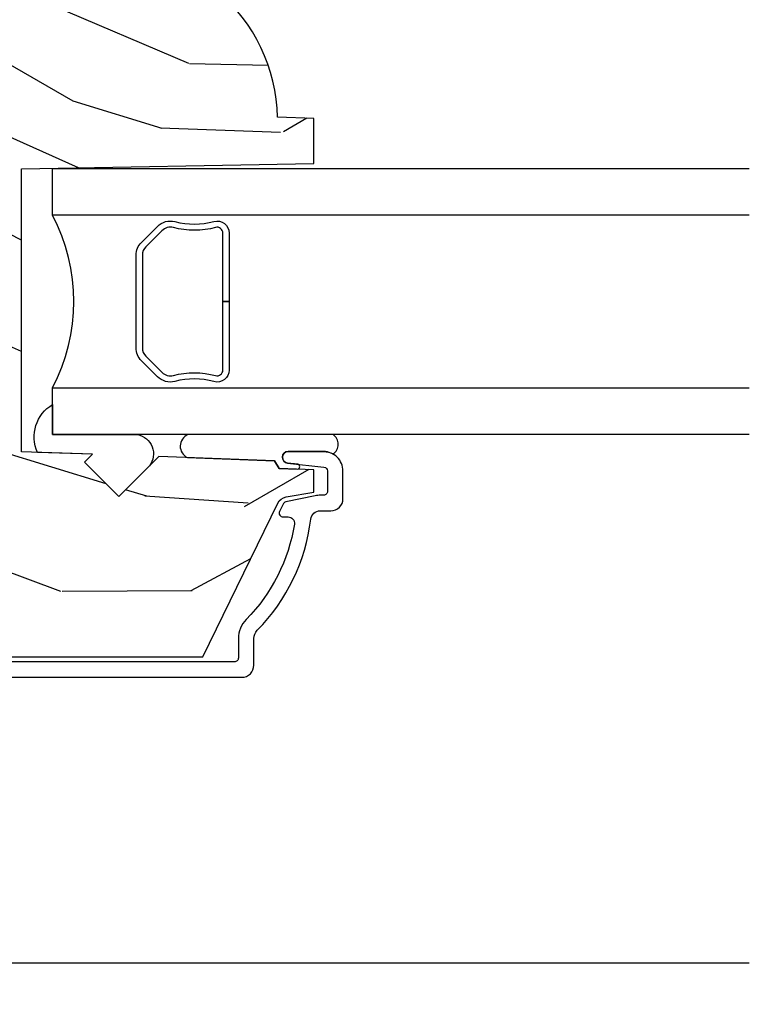
# Model space of a CAD drawing. Units: inches. Extents: x 0 to 201, y 0 to 129.
# Drawn here: x 11 to 13, y 4 to 7 of the extents above; entities that cross this region are included whole.
import ezdxf

# ---------------------------------------------------------------- set-up
doc = ezdxf.new("R2010")
doc.units = ezdxf.units.IN
doc.header["$MEASUREMENT"] = 0
for name, color, linetype in [('ZP-SECT-ALUM', 63, 'Continuous'), ('ZP-SECT-GLAS', 153, 'Continuous'), ('ZP-SECT-HDWR', 53, 'Continuous'), ('ZP-SECT-SCRN', 234, 'Screen'), ('ZP-SECT-SEAL', 8, 'Continuous'), ('ZP-SECT-WDHA', 11, 'Continuous'), ('ZP-SECT-WOOD', 104, 'Continuous')]:
    doc.layers.add(name, color=color, linetype=linetype)
doc.linetypes.add('Screen', pattern='A,0.0625,-0.09375,[133,ltypeshp.shx,S=0.0375,R=0,X=-0.0625,Y=0],-0.0625,0.03125', length=0.25)

# ---------------------------------------------------------------- blocks, each defined once
blk = doc.blocks.new('CS ASR C M5 DH OG (11-16 IG) V UJ FS')
at = {"layer": 'ZP-SECT-WDHA'}
h = blk.add_hatch(dxfattribs=at)
h.set_pattern_fill('WOOD3', color=256, scale=2, angle=73, pattern_type=2)
h.set_pattern_definition([(68.23640000000003, (2.080502376004062, -3.402421872881696), (-8.34477137446781, -20.45396798290167), [0.240832, -23.842358]), (84.30990000000001, (2.169797680256777, -3.178756165545024), (0.42636909446815, 8.235181511295936), [0.305942, -9.892097999999997]), (118, (2.20013090631582, -2.874322436472748), (-1.912610103781079, 0.5847435903937088), [0.226274, -2.602152]), (119.8476, (2.093901618117371, -2.674534202763027), (-20.50272857977592, 35.5476882888315), [0.4386339999999999, -43.42478999999999]), (85.9946, (1.875595607626024, -2.294083830462838), (-1.437476743240215, -18.38297247813528), [0.2668339999999999, -26.41649399999999]), (73, (1.894233965496141, -2.027902291629086), (-1.327866102480597, 2.497352921371544), [0.5, -1.5]), (63.53769999999998, (2.040419817857525, -1.549749913647566), (-4.836323452587551, -8.978306718050995), [0.24331, -11.922214]), (67.28939999999999, (1.564097807784037, -3.244541152331418), (-7.175302374271586, -16.6287403265194), [0.200998, -19.898754]), (73, (1.641698243847827, -3.059127635233267), (-1.327866102480597, 2.497352921371544), [0.3, -1.7]), (101.3008, (1.729409755264669, -2.772236208444358), (-5.043499394239715, 24.54716094300748), [0.295296, -29.23435]), (125.125, (1.671543732657738, -2.482664933232783), (7.224071108844608, -10.57415813511433), [0.45607, -22.347438]), (112.2894, (1.40913809783342, -2.109645787862948), (-6.054586024953073, 14.3993751268171), [0.2842539999999999, -28.14108799999999]), (79.34020000000001, (1.301325016799069, -1.846631834700989), (2.76533439438243, 15.88561928555967), [0.362216, -17.748554]), (61.11129999999999, (1.368326640260733, -1.490667254365387), (-13.92425483963839, -25.02229161617254), [0.38833, -38.444646]), (66.29019999999998, (0.9711888590869364, -3.063270695403321), (7.175289077572959, 16.62874768410002), [0.342344, -33.89214000000001]), (76.3665, (1.108847428931198, -2.7498219465648), (7.44326367411108, 31.18650071420278), [0.340588, -33.718186]), (106.6901, (1.189127713417661, -2.418830895442912), (0.7431255040166725, -4.409962367830814), [0.360556, -6.850547999999999]), (120.4895999999999, (1.085578273641885, -2.073465127709454), (-15.19129255384613, 25.55825994297176), [0.325576, -32.232064]), (87.9314, (0.9203869072497639, -1.792908872264131), (0.6943551067665528, 22.79293410148564), [0.310484, -30.737866]), (73, (0.9315940381895302, -1.4826277090974), (-1.327866102480597, 2.497352921371544), [0.24, -1.759999999999999]), (60.00539999999999, (1.001763247322998, -1.253114567666273), (9.087905524651106, 16.04400167334359), [0.266834, -26.416494]), (73, (2.586916449959602, -2.908919303790344), (-1.327866102480597, 2.497352921371544), [0, -2]), (296.1524, (2.381889100493054, -2.553442460703873), (-18.00538888531858, 36.87554735843706), [0.4386340000000001, -43.42478999999999]), (279.5651, (0.662612069844613, -2.362428084583392), (1.327869099233074, -2.497352076502218), [0.1788859999999999, -4.293249999999997]), (261.1301, (0.6923369775660149, -2.538826581915298), (-1.595852046107206, -12.06039967677669), [0.282842, -13.859292]), (229.8014, (0.6487250904821736, -2.818286781773856), (-6.748938448303023, -8.393559450670804), [0.152316, -15.07923]), (99.56509999999999, (2.381889100493054, -2.553442460703873), (-1.327869099233074, 2.497352076502219), [0.223606, -4.248529999999999]), (79.7098, (2.344732965841302, -2.332944339038995), (-3.350093459302556, -17.79822734718652), [0.342344, -33.89214000000001]), (62.87529999999996, (2.405887155208517, -1.996105853822651), (15.67848221527704, 30.76012413734089), [0.568858, -56.316992]), (62.69520000000002, (2.290889422315927, -3.466743647920701), (5.421060729349783, 10.89091849633434), [0.223606, -22.137072]), (88.5241, (2.39346338759347, -3.26805146979774), (-0.6943538178398221, -22.79293551970828), [0.37363, -36.989452]), (115.8789, (2.403086725697335, -2.894544587178774), (15.34964888471387, -31.88084594068392), [0.3821, -37.827846]), (107.6952, (2.236311566469311, -2.550762612281214), (-7.540852312839224, 23.21929303946757), [0.316228, -31.306548]), (82.4623, (2.140193353623885, -2.249496468880732), (1.01111154669365, 10.14779136076372), [0.364966, -11.80056]), (66.41809999999998, (2.188068881966273, -1.887684454450674), (-13.76583238823937, -31.34488541092399), [0.52345, -51.82155999999999]), (64.86989999999992, (1.812737044334426, -3.320557795559331), (-5.421068605812717, -10.89091361125097), [0.282842, -13.859292]), (84.30990000000001, (1.932853311895314, -3.064487332078591), (0.42636909446815, 8.235181511295936), [0.305942, -9.892097999999997]), (115.5104, (1.963186537954356, -2.760053603006316), (12.6938947911933, -26.88614988798455), [0.325576, -32.232064]), (118, (1.82296870077593, -2.466218686536183), (-1.912610103781079, 0.5847435903937088), [0.367696, -2.460732]), (90.35399999999998, (1.650346107453458, -2.141562806757885), (0.0487620292280573, -27.20289793979688), [0.335262, -33.190848]), (69.63350000000003, (1.648274577368425, -1.80630811437744), (-11.26852463519538, -30.01700107381326), [0.340588, -33.718186]), (55.89729999999996, (1.766807052093412, -1.487011931444463), (11.58525502309056, 17.37187083675603), [0.27203, -26.930912]), (64.2538, (1.334584666352895, -3.174371943197961), (6.005821017315287, 12.80351945054413), [0.263058, -26.042834]), (87.9314, (1.448853499819335, -2.937427574836483), (0.6943551067665528, 22.79293410148564), [0.310484, -30.737866]), (105.0054, (1.460060630759102, -2.627146411669752), (2.814114219735262, -11.31727641611973), [0.37736, -18.490604]), (122.8991, (1.362358625077774, -2.262654548817035), (18.43175097613515, -28.64036637139408), [0.49679, -49.18217999999999]), (88.94539999999999, (1.092521763323105, -1.845535779114221), (-0.4263644116476313, -8.235181634652655), [0.291204, -14.269016]), (66.99100000000001, (1.097881460168423, -1.554380711066755), (7.760042155334039, 18.54135163249375), [0.3821, -37.827846]), (49.80139999999996, (1.247234898201583, -1.202679771989711), (6.748938448303025, 8.393559450670802), [0.152316, -15.07923]), (63.53769999999998, (0.7608018127750711, -2.99894892036432), (-4.836323452587551, -8.978306718050995), [0.24331, -11.922214]), (83.008, (0.8692232121470624, -2.7811306471221), (2.60695157870877, 22.20819262847393), [0.345254, -34.18010000000001]), (110.4054, (0.9112513063950018, -2.438444727811305), (-11.52445423798903, 30.71134915766887), [0.428018, -42.37384999999999]), (102.0546, (2.674627961376415, -2.622027877001436), (-3.557234008732981, 15.72724097270063), [0.205912, -20.385348]), (83.78429999999999, (2.631624392630214, -2.420655850455815), (-3.618064673815971, -32.35598179133584), [0.427552, -42.32756599999998]), (65.87499999999999, (2.6779161281367, -1.99561811657352), (-6.00581031409047, -12.80352490518391), [0.483736, -15.64078])])
edge = h.paths.add_edge_path()
edge.add_line((2.717550742652747, -1.463700000000514), (2.689550742652755, -1.435700000000522))
edge.add_line((2.689550742652755, -1.435700000000522), (2.600823426700912, -1.435700000000522))
edge.add_arc((2.600823426700914, -1.465700000000537), 0.0300000000000147, 90.00000000000254, 126.0000000000103)
edge.add_line((2.583189869132127, -1.44142949016928), (2.477993599765341, -1.5178590536518))
edge.add_arc((2.441550914123205, -1.467700000000592), 0.0619999999999704, 270.0000000000066, 306.00000000002296, ccw=False)
edge.add_line((2.441550914123212, -1.529700000000563), (2.166550742652589, -1.529700000000545))
edge.add_arc((2.166550742652592, -1.469700000000536), 0.0600000000000089, 191.3741878734573, 269.99999999999704, ccw=False)
edge.add_line((2.107729135387899, -1.481532942102958), (2.105354343863524, -1.469727842984347))
edge.add_arc((2.095550742652734, -1.471700000001415), 0.010000000000009, 11.37418787343531, 90.00000000000509)
edge.add_line((2.095550742652733, -1.461700000001407), (2.01715128098391, -1.461700000001407))
edge.add_arc((2.017151280983911, -1.471700000001407), 0.0099999999999998, 90.00000000000763, 178.0000000000203)
edge.add_line((2.00715737271372, -1.471351005034385), (2.002527909632959, -1.603921482380187))
edge.add_arc((1.967549230687268, -1.602699999995609), 0.0350000000000225, 181.9999999999707, 358.0000000000177, ccw=False)
edge.add_line((1.932570551741576, -1.603921482380179), (1.93078185816239, -1.552700000000371))
edge.add_line((1.93078185816239, -1.552700000000371), (1.847052254613458, -1.552700000000371))
edge.add_arc((1.837052254613467, -1.552700000000371), 0.0099999999999909, -180, 0, ccw=False)
edge.add_line((1.827052254613477, -1.552700000000371), (1.743319627146746, -1.552700000000371))
edge.add_line((1.743319627146746, -1.552700000000371), (1.74153093356756, -1.603921482380179))
edge.add_arc((1.706552254621868, -1.602699999995607), 0.0350000000000225, 181.9999999999798, 358.00000000002603, ccw=False)
edge.add_line((1.671573575676177, -1.603921482380183), (1.666944112595416, -1.471351005034385))
edge.add_arc((1.656950204325226, -1.471700000001406), 0.0099999999999992, 1.999999999977227, 89.99999999999491)
edge.add_line((1.656950204325227, -1.461700000001407), (1.612565476940176, -1.461700000001407))
edge.add_arc((1.612565476940179, -1.471700000001398), 0.0099999999999907, 90.00000000002036, 168.557335440228)
edge.add_line((1.602764239741333, -1.469716127683994), (1.60035816584596, -1.481603233905147))
edge.add_arc((1.541550742652867, -1.469700000000553), 0.0599999999999918, 270.0000000000053, 348.5573354400662, ccw=False)
edge.add_line((1.541550742652873, -1.529700000000545), (1.435171247429479, -1.529700000000545))
edge.add_line((1.435171247429479, -1.529700000000545), (1.432550742652722, -1.604741438510856))
edge.add_line((1.432550742652722, -1.604741438510856), (1.372550742652862, -1.604741438510856))
edge.add_line((1.372550742652862, -1.604741438510856), (1.369441347103446, -1.515700000000677))
edge.add_line((1.369441347103446, -1.515700000000677), (1.264588104586692, -1.439519660113031))
edge.add_arc((1.252832399540858, -1.4557000000005), 0.0199999999999675, 53.9999999999842, 89.99999999998282)
edge.add_line((1.252832399540864, -1.435700000000533), (1.182609929884023, -1.435700000000544))
edge.add_arc((1.182609929884018, -1.451700000000546), 0.0160000000000027, 89.9999999999841, 178.0006757667551)
edge.add_line((1.16661967006695, -1.451141796648066), (1.161154384222356, -1.607700047761326))
edge.add_line((1.161154384222356, -1.607700047761326), (1.068550742652718, -1.607700047761326))
edge.add_line((1.068550742652718, -1.607700047761326), (1.066367199716808, -1.545171559194429))
edge.add_line((1.066367199716808, -1.545171559194429), (1.034550742652697, -1.540700047761347))
edge.add_line((1.034550742652697, -1.540700047761347), (0.9945507426527058, -1.540700047761347))
edge.add_line((0.9945507426527058, -1.540700047761347), (0.8905507426527492, -1.665700047761347))
edge.add_line((0.8905507426527492, -1.665700047761347), (0.8905507426527492, -2.589012002724459))
edge.add_line((0.8905507426527492, -2.589012002724459), (1.286806653249556, -2.782278923734388))
edge.add_arc((1.273655518845882, -2.809242745123349), 0.0299999999999878, 9.999999999973681, 63.99999999998539, ccw=False)
edge.add_line((1.303199751436238, -2.804033299793356), (1.315836524301118, -2.87570000000052))
edge.add_line((1.315836524301118, -2.87570000000052), (1.373173370800515, -2.87570000000052))
edge.add_line((1.373173370800515, -2.87570000000052), (1.376316240054734, -2.785700000000517))
edge.add_line((1.376316240054734, -2.785700000000517), (1.396740209112891, -2.773908215966898))
edge.add_line((1.396740209112891, -2.773908215966898), (1.407177688523631, -2.475017911924467))
edge.add_line((1.407177688523631, -2.475017911924467), (1.304248124248232, -2.372088347649039))
edge.add_line((1.304248124248232, -2.372088347649039), (1.392636471896736, -2.283700000000536))
edge.add_line((1.392636471896736, -2.283700000000536), (1.413142568551137, -2.304206096654908))
edge.add_line((1.413142568551137, -2.304206096654908), (1.419550742652717, -2.120700000000525))
edge.add_line((1.419550742652717, -2.120700000000525), (2.15055074265274, -2.120700000000525))
edge.add_line((2.15055074265274, -2.120700000000525), (2.163729316673567, -2.87570000000052))
edge.add_line((2.163729316673567, -2.87570000000052), (2.280264961004377, -2.87570000000052))
edge.add_line((2.280264961004377, -2.87570000000052), (2.283550742652749, -2.781607524484879))
edge.add_arc((2.274550742652731, -2.343700000000563), 0.4379999999999801, 271.1773934006475, 319.9215699717095)
edge.add_line((2.609692503703172, -2.625700000000549), (2.717550742652747, -2.625700000000549))
edge.add_line((2.717550742652747, -2.625700000000549), (2.717550742652747, -1.463700000000514))
at = {"layer": 'ZP-SECT-ALUM'}
blk.add_lwpolyline([(1.024000000017906, -0.0459999999999212, -2.2312224e-09), (1.016368836037713, -0.045999999999907, 0.6591783323765408)], format="xyb", dxfattribs=at)
at = {"layer": 'ZP-SECT-ALUM', "linetype": 'Continuous'}
blk.add_lwpolyline([(0.8373507426527169, -1.530587429661736), (0.8373507426527169, -2.689700000000737, 0.4142135623730951), (0.8683507426527228, -2.720700000000739), (0.9371695306973322, -2.720700000000753, -0.1966844660412194), (0.9589010469930769, -2.729592508069529, 0.16562729795471), (1.245350435194694, -2.867450588836554, -0.3794093514744285), (1.26735084987186, -2.892269986248475), (1.267350849871831, -2.919700000000499, 0.4142135623730951), (1.298350849871837, -2.950700000000502), (1.370269512751946, -2.950700000000498, 0.4142135623731166), (1.420269512751957, -2.90070000000049), (1.420269512751985, -2.809316119186618, 0.9476790406486104), (1.390355983911916, -2.807707810280369), (1.380211865311963, -2.901772205937994, -0.3830876666176182), (1.370269512751946, -2.910700000000495), (1.317350849871843, -2.910700000000495, -0.4142135623732023), (1.307350849871852, -2.900700000000501), (1.307350849871852, -2.892269986248738, 0.0518161987942433), (1.305962159326497, -2.878905806159167), (1.290052600631355, -2.803178911231071, 0.2314897000581443), (1.284649956798517, -2.79624699847416), (1.265701881843313, -2.787005404827922, 0.5543090514528441), (1.251318170375441, -2.795993345290902), (1.251318170375441, -2.80950084583241, -0.4615839879917042), (1.232785114544412, -2.825299061812604, -0.1556994815560773), (0.9869417131811246, -2.701066712029266, 0.1966844660411698), (0.9371695306973322, -2.680700000000726), (0.8873507426527282, -2.680700000000733, -0.4142135623730962), (0.8773507426527373, -2.670700000000739), (0.8773507426527088, -1.530587429661743, -0.4142135623731015)], format="xyb", dxfattribs=at)
at = {"layer": 'ZP-SECT-GLAS'}
for points in [[(1.463948898785503, -4), (1.463948898785474, -2.20080031119852), (1.584948898785484, -2.20080031119852), (1.584948898785512, -4)], [(2.03044889878555, -4), (2.030448898785522, -2.200800311198506), (2.151448898785531, -2.200800311198506), (2.151448898785531, -4)]]:
    blk.add_lwpolyline(points, dxfattribs=at)
at = {"layer": 'ZP-SECT-HDWR'}
blk.add_lwpolyline([(1.984572027120293, -2.65680031119848), (1.807698898785503, -2.656800311198495), (1.807698898785503, -2.640800311198489), (1.984572027120293, -2.640800311198503, 0.4950936890982251), (1.999036312834562, -2.621827347723268, -0.132530993625841), (1.99854232414998, -2.512945036778958, 0.2671963934518125), (1.990528948989435, -2.483205911218959), (1.949166427099811, -2.441843389329434, 0.1989123673801181), (1.927334505230703, -2.432800311198477), (1.688063292340302, -2.432800311198491, 0.1989123673795501), (1.666231370471194, -2.441843389329335), (1.62486884858157, -2.483205911218945, 0.2671963934517074), (1.616855473421026, -2.512945036778944, -0.1325309936258568), (1.616361484736444, -2.621827347723254, 0.4950936890986578), (1.630825770450712, -2.640800311198475), (1.807698898785503, -2.640800311198489), (1.807698898785503, -2.656800311198509), (1.630825770450712, -2.656800311198509, -0.4950936890985053), (1.600932913307872, -2.617589520016352, 0.1325309936258366), (1.601389084676895, -2.517042696991225, -0.2671963934518149), (1.61355514008261, -2.471892202719971), (1.654917661972149, -2.43052968083036, -0.1989123673797256), (1.688063292340302, -2.4168003111985), (1.927334505230703, -2.416800311198485, -0.1989123673796338), (1.9604801355988, -2.430529680830375), (2.001842657488339, -2.471892202719971, -0.2671963934523642), (2.01400871289411, -2.517042696991268, 0.1325309936257795), (2.014464884263134, -2.617589520016352, -0.4950936890986215)], format="xyb", close=True, dxfattribs=at)
at = {"layer": 'ZP-SECT-SCRN'}
blk.add_lwpolyline([(0.0998232392545902, -1.827885861215122), (0.0998232392545902, -4)], dxfattribs=at)
at = {"layer": 'ZP-SECT-SEAL'}
for points in [[(1.41809306352502, -2.162442468711898, -0.3865643174028764), (1.541925340259439, -2.201166525059953), (1.463948898785474, -2.20080031119852), (1.463948898785474, -2.420188059178173, -0.5546255956198907), (1.383400689687164, -2.451240913092824), (1.304248124248204, -2.372088347649039), (1.392636471896736, -2.283700000000546), (1.413142568551137, -2.304206096654965)], [(1.463948898785616, -2.925096975693456), (1.463948898785474, -2.5502487458713, 0.6412534714122796), (1.404595026205868, -2.548975684200605), (1.396740209112891, -2.773908215966898), (1.376316240054734, -2.785700000000517), (1.374623911524659, -2.834161948426226, 0.743805098638871), (1.387454789166895, -2.834610012546743), (1.390355983911916, -2.807707810280369, -0.9476790406477732), (1.420269512751985, -2.809316119186618), (1.420269512751985, -2.900699999999112, -0.1281262003533776), (1.413913384910784, -2.925096975693456, 0.5403955950655415), (1.463948898785616, -2.925096975693485, 0.6507721063544576)]]:
    blk.add_lwpolyline(points, format="xyb", close=True, dxfattribs=at)
blk.add_arc((1.807698898785503, -1.779588634058804), 0.4764838291682617, 242.128703905827, 297.8712960941729, dxfattribs=at)
at = {"layer": 'ZP-SECT-WOOD'}
blk.add_lwpolyline([(0.8905507426527492, -1.665700047761347), (0.8905507426527492, -2.589012002724459), (1.286806653249556, -2.782278923734388, -0.24007875908017), (1.303199751436238, -2.804033299793356), (1.315836524301118, -2.87570000000052), (1.373173370800515, -2.87570000000052), (1.376316240054734, -2.785700000000517), (1.396740209112891, -2.773908215966898), (1.407177688523631, -2.475017911924467), (1.304248124248232, -2.372088347649039), (1.392636471896736, -2.283700000000536), (1.413142568551137, -2.304206096654908), (1.419550742652717, -2.120700000000525), (2.15055074265274, -2.120700000000525), (2.163729316673567, -2.87570000000052), (2.280264961004377, -2.87570000000052), (2.283550742652749, -2.781607524484879, 0.2159527045816221), (2.609692503703172, -2.625700000000549)], format="xyb", dxfattribs=at)
blk = doc.blocks.new('CS ASR C M5 DH OG (11-16 IG) Vertical VV Mullion')
at = {"rotation": 90}
blk.add_blockref('CS ASR C M5 DH OG (11-16 IG) V UJ FS', (0, 1.8e-15), dxfattribs=at)

msp = doc.modelspace()

# ---------------------------------------------------------------- block references
at = {"xscale": 0.9999499999999999, "yscale": 0.9999499999999999, "zscale": 0.9999499999999999}
msp.add_blockref('CS ASR C M5 DH OG (11-16 IG) Vertical VV Mullion', (8.999550000000013, 3.999800000000007), dxfattribs=at)

doc.saveas('drawing.dxf')
